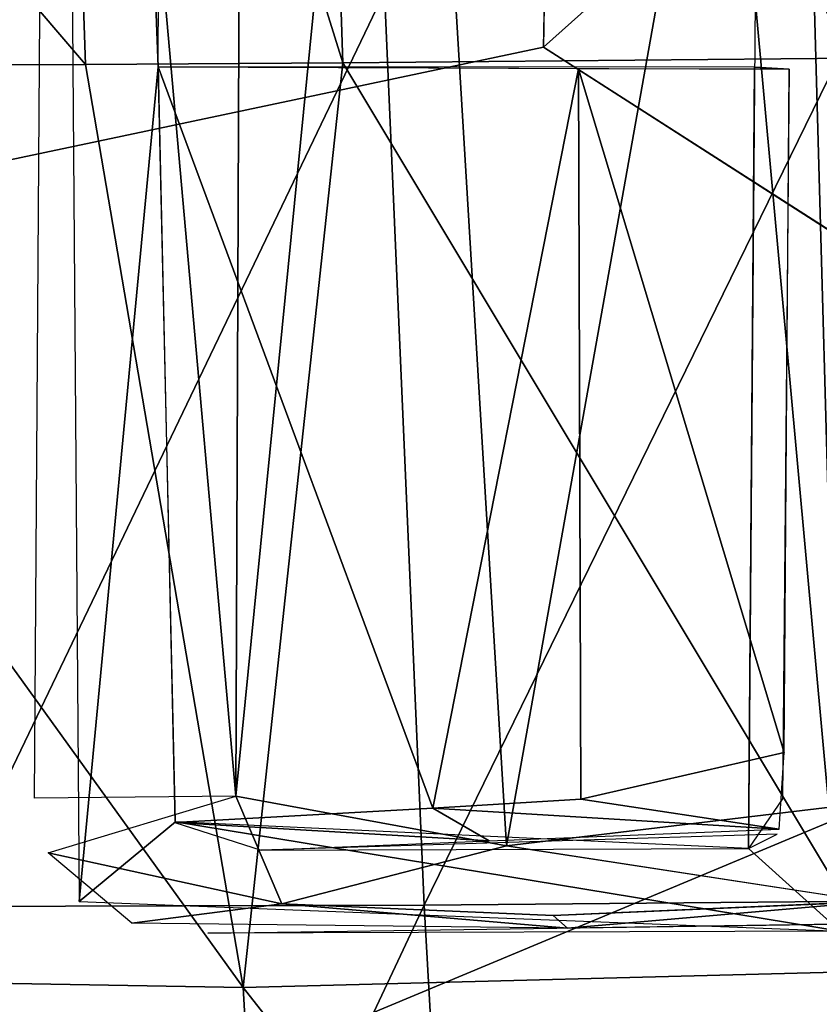
# Model space of a CAD drawing. Units: inches. Extents: x -11.3 to 14.7, y -14 to 11.7.
# Drawn here: x -4.3 to -3.4, y -4.3 to -3.2 of the extents above; entities that cross this region are included whole.
import ezdxf

# ---------------------------------------------------------------- set-up
doc = ezdxf.new("R2010")
doc.units = ezdxf.units.IN
doc.header["$MEASUREMENT"] = 0
for name, color, linetype in [('SEAT-BACK', 5, 'Continuous'), ('SEAT-BASE', 5, 'Continuous'), ('SEAT-CUSHIONFABRIC', 5, 'Continuous')]:
    doc.layers.add(name, color=color, linetype=linetype)

msp = doc.modelspace()

# ---------------------------------------------------------------- linework, layer by layer
at = {"layer": 'SEAT-BACK'}
for points in [[(-4.2419, -3.271, 28.0089), (-5.1003, -2.2678, 28.1103), (-4.2764, -2.2659, 27.9168)], [(-5.1003, -2.2678, 28.1103), (-4.2419, -3.271, 28.0089), (-4.7908, -3.272, 28.1201)], [(-3.9635, -3.2692, 27.9801), (-4.2764, -2.2659, 27.9168), (-3.9963, -2.2642, 27.8868)], [(-4.2764, -2.2659, 27.9168), (-3.9635, -3.2692, 27.9801), (-4.2419, -3.271, 28.0089)], [(-3.4104, -3.2642, 27.9718), (-3.9963, -2.2642, 27.8868), (-3.4369, -2.2597, 27.8768)], [(-3.9963, -2.2642, 27.8868), (-3.4104, -3.2642, 27.9718), (-3.9635, -3.2692, 27.9801)], [(-4.3936, -4.1819, 28.4377), (-3.9182, -3.1924, 28.2463), (-4.7018, -3.1944, 28.3742)], [(-3.9182, -3.1924, 28.2463), (-4.3936, -4.1819, 28.4377), (-3.8754, -4.1804, 28.3717)], [(-3.8754, -4.1804, 28.3717), (-3.3899, -3.1877, 28.2417), (-3.9182, -3.1924, 28.2463)], [(-3.3899, -3.1877, 28.2417), (-3.8754, -4.1804, 28.3717), (-3.3536, -4.1757, 28.3686)], [(-4.0712, -4.2695, 28.117), (-4.2419, -3.271, 28.0089), (-3.9635, -3.2692, 27.9801)], [(-3.9635, -3.2692, 27.9801), (-3.3739, -4.2514, 28.1001), (-4.0712, -4.2695, 28.117)], [(-3.3739, -4.2514, 28.1001), (-3.9635, -3.2692, 27.9801), (-3.4104, -3.2642, 27.9718)], [(-4.0712, -4.2695, 28.117), (-4.7908, -3.272, 28.1201), (-4.2419, -3.271, 28.0089)], [(-4.7908, -3.272, 28.1201), (-4.0712, -4.2695, 28.117), (-4.7376, -4.2581, 28.2445)], [(-3.8209, -5.1466, 28.528), (-3.3536, -4.1757, 28.3686), (-3.8754, -4.1804, 28.3717)], [(-3.3536, -4.1757, 28.3686), (-3.8209, -5.1466, 28.528), (-3.3073, -5.1416, 28.5264)], [(-4.3303, -5.1475, 28.5919), (-3.8754, -4.1804, 28.3717), (-4.3936, -4.1819, 28.4377)], [(-3.8754, -4.1804, 28.3717), (-4.3303, -5.1475, 28.5919), (-3.8209, -5.1466, 28.528)], [(-4.0162, -5.234, 28.2734), (-4.7376, -4.2581, 28.2445), (-4.0712, -4.2695, 28.117)], [(-4.7376, -4.2581, 28.2445), (-4.0162, -5.234, 28.2734), (-4.6703, -5.2231, 28.4)], [(-3.3277, -5.2165, 28.2588), (-4.0712, -4.2695, 28.117), (-3.3739, -4.2514, 28.1001)], [(-4.0712, -4.2695, 28.117), (-3.3277, -5.2165, 28.2588), (-4.0162, -5.234, 28.2734)]]:
    msp.add_3dface(points, dxfattribs=at)
at = {"layer": 'SEAT-BASE'}
for points in [[(-3.5092, -1.1918, 27.7294), (-3.4251, -4.2087, 27.9458), (-3.4085, -0.0667, 27.7066)], [(-4.0643, -0.2252, 27.4447), (-4.0792, -4.0626, 27.6942), (-4.2818, -1.7856, 27.7757)], [(-4.249, -4.1765, 27.9939), (-4.1633, -3.2735, 27.8789), (-4.2788, -0.2252, 27.7278)], [(-4.2788, -0.2252, 27.7278), (-4.1633, -3.2735, 27.8789), (-4.155, -1.2662, 27.7423)], [(-4.0792, -4.0626, 27.6942), (-4.0643, -0.2252, 27.4447), (-3.8992, -2.243, 27.3632)], [(-3.5173, -3.2002, 27.8433), (-3.4251, -4.2087, 27.9458), (-3.5092, -1.1918, 27.7294)], [(-4.2818, -1.7856, 27.7757), (-4.0792, -4.0626, 27.6942), (-4.2971, -4.0647, 27.9874)], [(-3.8992, -2.243, 27.3632), (-3.7862, -4.1164, 27.4619), (-4.0792, -4.0626, 27.6942)], [(-3.8992, -2.243, 27.3632), (-3.4585, -2.2798, 27.1329), (-3.7862, -4.1164, 27.4619)], [(-3.4585, -2.2798, 27.1329), (-3.3607, -4.0653, 27.2619), (-3.7862, -4.1164, 27.4619)], [(-3.4585, -2.2798, 27.1329), (-3.0502, -2.342, 27.0997), (-3.3607, -4.0653, 27.2619)], [(-3.5245, -4.119, 27.9443), (-3.4251, -4.2087, 27.9458), (-3.5173, -3.2002, 27.8433)], [(-4.249, -4.1765, 27.9939), (-4.1446, -4.0901, 27.9694), (-4.1633, -3.2735, 27.8789)], [(-4.1633, -3.2735, 27.8789), (-3.8659, -4.0756, 27.6419), (-3.7082, -3.2756, 27.4314)], [(-4.1633, -3.2735, 27.8789), (-4.1452, -4.0911, 27.9706), (-3.8659, -4.0756, 27.6419)], [(-3.5178, -3.2738, 27.8498), (-4.1633, -3.2735, 27.8789), (-3.4803, -3.2761, 27.3214)], [(-3.7082, -3.2756, 27.4314), (-3.8659, -4.0756, 27.6419), (-3.7057, -4.0656, 27.526)], [(-3.7082, -3.2756, 27.4314), (-3.7057, -4.0656, 27.526), (-3.4859, -4.0153, 27.4006)], [(-3.7082, -3.2756, 27.4314), (-3.4859, -4.0153, 27.4006), (-3.4803, -3.2761, 27.3214)], [(-3.7057, -4.0656, 27.526), (-3.4913, -4.0983, 27.4694), (-3.4859, -4.0153, 27.4006)], [(-4.0295, -4.1791, 27.7242), (-4.2824, -4.1239, 27.9932), (-4.0792, -4.0626, 27.6942)], [(-3.7862, -4.1164, 27.4619), (-4.0295, -4.1791, 27.7242), (-4.0792, -4.0626, 27.6942)], [(-3.8659, -4.0756, 27.6419), (-3.4913, -4.0983, 27.4694), (-3.7057, -4.0656, 27.526)], [(-3.7862, -4.1164, 27.4619), (-3.3607, -4.0653, 27.2619), (-3.3922, -4.1767, 27.3373)], [(-3.8659, -4.0756, 27.6419), (-4.1452, -4.0911, 27.9706), (-3.8049, -4.111, 27.6959)], [(-3.4913, -4.0983, 27.4694), (-3.8659, -4.0756, 27.6419), (-3.8049, -4.111, 27.6959)], [(-4.1446, -4.0901, 27.9694), (-4.249, -4.1765, 27.9939), (-3.4251, -4.2087, 27.9458)], [(-4.1446, -4.0901, 27.9694), (-3.4251, -4.2087, 27.9458), (-3.5245, -4.119, 27.9443)], [(-3.8049, -4.111, 27.6959), (-4.1452, -4.0911, 27.9706), (-4.0519, -4.121, 27.9656)], [(-3.5245, -4.119, 27.9443), (-3.4933, -4.1036, 27.5051), (-4.0519, -4.121, 27.9656)], [(-4.0295, -4.1791, 27.7242), (-4.1919, -4.1998, 27.9923), (-4.2824, -4.1239, 27.9932)], [(-4.1919, -4.1998, 27.9923), (-4.0295, -4.1791, 27.7242), (-3.7203, -4.2055, 27.587)], [(-3.7359, -4.1917, 27.5252), (-3.7203, -4.2055, 27.587), (-4.0295, -4.1791, 27.7242)], [(-3.3922, -4.1767, 27.3373), (-3.7203, -4.2055, 27.587), (-3.7359, -4.1917, 27.5252)], [(-3.3922, -4.1767, 27.3373), (-3.4044, -4.2005, 27.4371), (-3.7203, -4.2055, 27.587)], [(-3.4044, -4.2005, 27.4371), (-3.4251, -4.2087, 27.9458), (-4.1096, -4.2109, 27.9834)]]:
    msp.add_3dface(points, dxfattribs=at)
for points, invisible_edges in [([(-3.5178, -3.2738, 27.8498), (-3.4875, -4.0655, 27.423), (-3.5245, -4.119, 27.9443)], 1), ([(-3.4803, -3.2761, 27.3214), (-3.4875, -4.0655, 27.423), (-3.5178, -3.2738, 27.8498)], 2), ([(-4.0295, -4.1791, 27.7242), (-3.7862, -4.1164, 27.4619), (-3.7359, -4.1917, 27.5252)], 2), ([(-3.3922, -4.1767, 27.3373), (-3.7359, -4.1917, 27.5252), (-3.7862, -4.1164, 27.4619)], 2)]:
    msp.add_3dface(points, dxfattribs=dict(at, invisible_edges=invisible_edges))
at = {"layer": 'SEAT-CUSHIONFABRIC'}
for points, invisible_edges in [([(-3.7234, -1.8446, 30.8622), (-5.5523, -3.6339, 30.7232), (-3.7461, -3.252, 30.8321)], 1), ([(-3.7234, -1.8446, 30.8622), (-5.2792, -2.0652, 30.7658), (-5.5523, -3.6339, 30.7232)], 12), ([(-5.5523, -3.6339, 30.7232), (-5.6396, -5.0098, 30.6887), (-3.7461, -3.252, 30.8321)], 2), ([(-2.8322, -3.8382, 30.8538), (-3.7461, -3.252, 30.8321), (-5.6396, -5.0098, 30.6887)], 2), ([(-5.6396, -5.0098, 30.6887), (-4.6434, -5.542, 30.7157), (-2.8322, -3.8382, 30.8538)], 2), ([(-1.3828, -4.1178, 30.8909), (-2.8322, -3.8382, 30.8538), (-4.6434, -5.542, 30.7157)], 2), ([(-5.0244, -6.5556, 30.6647), (-1.3106, -5.7532, 30.8043), (-1.3828, -4.1178, 30.8909)], 12), ([(-1.3828, -4.1178, 30.8909), (-4.6434, -5.542, 30.7157), (-5.0244, -6.5556, 30.6647)], 12)]:
    msp.add_3dface(points, dxfattribs=dict(at, invisible_edges=invisible_edges))
for points in [[(-2.7078, -2.3249, 30.9024), (-3.7234, -1.8446, 30.8622), (-3.7461, -3.252, 30.8321)], [(-2.7078, -2.3249, 30.9024), (-3.7461, -3.252, 30.8321), (-2.8322, -3.8382, 30.8538)]]:
    msp.add_3dface(points, dxfattribs=at)

doc.saveas('drawing.dxf')
